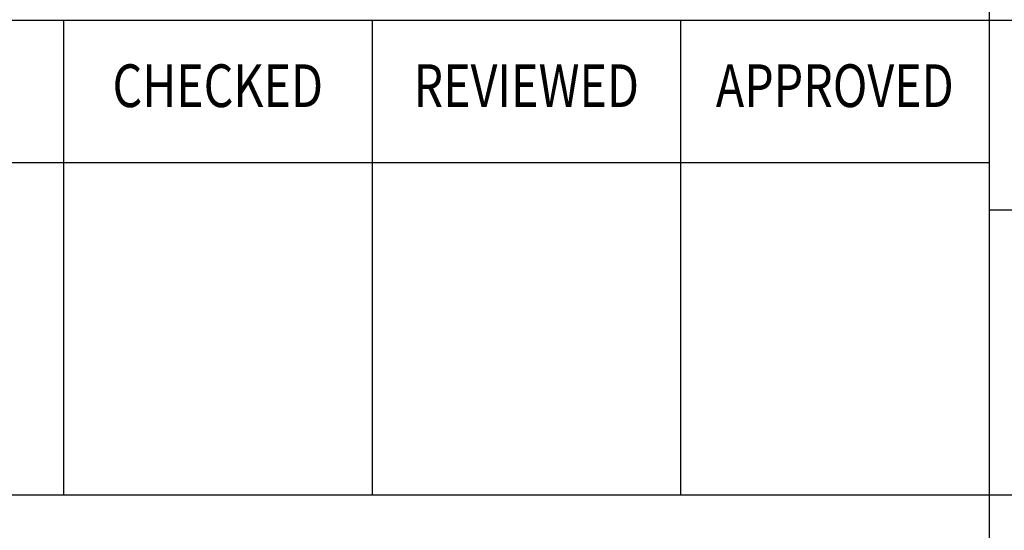
# Model space of a CAD drawing. Units: millimetres. Extents: x 0 to 4557, y -1871 to 2100.
# Drawn here: x 1612 to 2026, y 215 to 430 of the extents above; entities that cross this region are included whole.
import ezdxf
from ezdxf.enums import TextEntityAlignment as Align

# ---------------------------------------------------------------- set-up
doc = ezdxf.new("R2010")
doc.units = ezdxf.units.MM
doc.header["$LTSCALE"] = 5
doc.header["$PDMODE"] = 1
for name, color, linetype in [('D', 3, 'CONTINUOUS'), ('TL', 2, 'CONTINUOUS'), ('TL1', 4, 'CONTINUOUS'), ('TXT', 7, 'CONTINUOUS')]:
    doc.layers.add(name, color=color, linetype=linetype)
doc.styles.add('ROMANS', font='romans.shx', dxfattribs={"bigfont": 'whgtxt.shx'})

msp = doc.modelspace()

# ---------------------------------------------------------------- linework, layer by layer
at = {"layer": 'D', "color": 0, "linetype": 'ByBlock'}
for p in [(1616.05, 428.06), (1616.05, 428.06), (1842.93, 429.44), (1784.66, 424.06), (1785.22, 424.17), (1789.64, 425.76), (1790.04, 425.72), (1790.16, 425.88), (1625.85, 421.78), (1639.35, 421.53), (1630.12, 412.78), (1637.6, 413.03), (1639.35, 413.03), (1779.21, 411.52), (1779.6, 411.48), (1779.72, 411.64), (1774.68, 409.21), (1775.22, 409.21), (1775.22, 409.21), (1775.88, 409.21), (1775.92, 409.35), (1776.59, 409.35), (1776.59, 409.21), (1689.69, 403.14), (1689.97, 403.14), (1689.97, 403.14), (1690.31, 403.14), (1690.33, 403.21), (1690.67, 403.21), (1690.67, 403.14), (1692.01, 404.33), (1692.22, 404.3), (1692.28, 404.39), (1775.74, 404.13), (1776.02, 404.13), (1776.02, 404.13), (1776.36, 404.13), (1776.38, 404.21), (1776.72, 404.21), (1776.72, 404.13), (1778.06, 405.32), (1778.27, 405.3), (1778.33, 405.38), (1779.17, 405.1), (1621.9, 400.21), (1641.96, 400.01), (1657.04, 400.61), (1657.04, 400.6), (1662.21, 402.25), (1664.29, 400.01), (1664.29, 399.61), (1686.55, 398.58), (1686.64, 398.4), (1686.79, 398.4), (1686.82, 398.57), (1686.82, 398.4), (1691.99, 401.03), (1695.18, 398.99), (1695.57, 398.57), (1768.56, 400.32), (1768.73, 399.96), (1769.02, 399.97), (1769.09, 400.31), (1769.09, 399.97), (1772.6, 399.57), (1772.69, 399.39), (1772.84, 399.4), (1772.87, 399.57), (1772.87, 399.4), (1778.04, 402.02), (1781.23, 399.98), (1781.62, 399.56), (1782.36, 399.02), (1785.38, 401.11), (1786.14, 400.3), (1787.59, 399.25), (1621.9, 398.06), (1621.9, 397.68), (1623.35, 398.18), (1639.89, 397.89), (1639.89, 397.69), (1640.84, 398.19), (1657.04, 397.98), (1662.21, 397.89), (1662.21, 397.75), (1664.29, 398.19), (1664.29, 396.01), (1693.63, 397.2), (1696.31, 398.03), (1779.69, 398.19), (1782.37, 397.63), (1617.91, 392.27), (1617.91, 391.39), (1617.91, 390.92), (1619.26, 391.77), (1619.26, 391.77), (1623.58, 391.77), (1623.58, 391.77), (1624.93, 393.24), (1624.93, 392.27), (1624.93, 391.77), (1635.36, 391.82), (1635.92, 391.94), (1638.85, 391.4), (1640.35, 393.52), (1640.74, 393.48), (1640.86, 393.64), (1643.72, 394.03), (1648.12, 391.4), (1625.23, 387.88), (1627.03, 389), (1627.14, 386.29), (1627.14, 386.29), (1661.39, 387.87), (1661.95, 387.34), (1662.23, 387.34), (1662.23, 387.34), (1662.57, 387.34), (1662.59, 387.41), (1662.93, 387.41), (1662.93, 387.34), (1663.01, 386.22), (1663.23, 386.67), (1663.23, 386.67), (1663.23, 386.67), (1663.27, 386.8), (1663.68, 386.83), (1663.68, 386.8), (1663.68, 386.8), (1664.27, 388.52), (1664.48, 388.5), (1664.54, 388.58), (1668.39, 385.9), (1668.39, 385.9), (1668.39, 385.9), (1645.59, 384.1), (1656.17, 381.8), (1656.17, 381.75), (1656.2, 381.8), (1656.2, 381.75), (1656.22, 382.05), (1656.22, 382.01), (1656.22, 381.85), (1656.22, 381.8), (1656.39, 385.77), (1656.39, 385.75), (1656.39, 385.75), (1656.39, 383.9), (1656.39, 383.9), (1658.44, 383.04), (1658.57, 382.05), (1658.57, 382.01), (1658.82, 382.78), (1658.9, 382.6), (1659.05, 382.6), (1659.09, 382.77), (1659.09, 382.6), (1660.97, 383.04), (1660.97, 382.04), (1661.74, 382.04), (1663, 384.47), (1663, 384.47), (1663.23, 385.32), (1663.23, 385.32), (1664.26, 385.23), (1665.05, 383), (1665.47, 381.8), (1665.53, 383.95), (1665.53, 383.76), (1666.08, 382.08), (1666.08, 382.08), (1666.08, 382.08), (1666.99, 381.8), (1667.44, 383.19), (1667.83, 382.77), (1668, 383.95), (1668, 383.76), (1668.57, 382.23), (1627.14, 379.54), (1627.14, 379.54), (1627.14, 379.54), (1629.91, 379.29), (1630.31, 379.24), (1630.42, 379.4), (1656.63, 381.38), (1662.51, 381.38), (1662.51, 381.35), (1665.21, 380.55), (1665.9, 381.4), (1615.36, 373.88), (1615.36, 373.88), (1618.73, 373.9), (1618.73, 373.9), (1619.86, 373.88), (1621.42, 373.9), (1621.42, 373.88), (1621.42, 373.88), (1622.78, 373.9), (1622.78, 373.9), (1625.38, 376.97), (1625.92, 376.97), (1625.92, 376.97), (1626.58, 376.97), (1626.63, 377.12), (1627.29, 377.12), (1627.29, 376.97), (1630.14, 375.61), (1626.44, 371.89), (1626.72, 371.89), (1626.72, 371.89), (1627.06, 371.89), (1627.08, 371.97), (1627.42, 371.97), (1627.42, 371.89), (1628.75, 369.79), (1628.77, 373.08), (1628.97, 373.06), (1629.03, 373.14), (1629.87, 372.86), (1760.85, 370.02), (1761.06, 370), (1761.12, 370.08), (1619.26, 368.08), (1619.43, 367.73), (1619.72, 367.74), (1619.79, 368.07), (1619.79, 367.74), (1623.31, 367.34), (1623.39, 367.16), (1623.54, 367.16), (1623.58, 367.33), (1623.58, 367.16), (1630.39, 365.96), (1631.93, 367.74), (1632.32, 367.33), (1633.06, 366.79), (1633.07, 365.4), (1636.08, 368.88), (1636.84, 368.07), (1638.29, 367.01), (1758.53, 368.84), (1758.81, 368.84), (1758.81, 368.84), (1759.15, 368.84), (1759.17, 368.91), (1759.51, 368.91), (1759.51, 368.84), (1760.83, 366.73), (1755.39, 364.28), (1755.48, 364.1), (1755.63, 364.1), (1755.66, 364.27), (1755.66, 364.1), (1762.48, 362.9), (1764.02, 364.69), (1764.41, 364.27), (1765.15, 363.73), (1704.21, 357.52), (1704.76, 357.64), (1709.19, 359.22), (1709.58, 359.18), (1709.7, 359.34), (1698.75, 344.98), (1699.15, 344.94), (1699.26, 345.1), (1694.22, 342.67), (1694.76, 342.67), (1694.76, 342.67), (1695.42, 342.67), (1695.47, 342.82), (1696.13, 342.82), (1696.13, 342.67), (1695.29, 337.59), (1695.56, 337.59), (1695.56, 337.59), (1695.9, 337.59), (1695.92, 337.67), (1696.26, 337.67), (1696.26, 337.59), (1697.61, 338.78), (1697.81, 338.76), (1697.87, 338.84), (1698.71, 338.56), (1688.1, 333.78), (1688.27, 333.43), (1688.56, 333.44), (1688.63, 333.77), (1688.63, 333.44), (1692.15, 333.03), (1692.23, 332.85), (1692.38, 332.86), (1692.42, 333.03), (1692.42, 332.86), (1697.59, 335.49), (1700.77, 333.44), (1701.16, 333.03), (1701.91, 332.49), (1704.92, 334.58), (1705.68, 333.77), (1707.13, 332.71), (1699.23, 331.66), (1701.91, 331.09), (1686.67, 325.83), (1686.67, 325.4), (1700.12, 325.83), (1700.12, 325.83), (1707.62, 325.83), (1707.62, 325.83), (1616.7, 320.48), (1717.42, 319.55), (1730.92, 319.3), (1614.95, 311.98), (1616.7, 311.98), (1685.4, 308.07), (1685.95, 308.19), (1690.38, 309.78), (1690.78, 309.73), (1690.89, 309.89), (1721.69, 310.55), (1729.17, 310.8), (1730.92, 310.8), (1682.88, 299.53), (1682.88, 299.53), (1753.78, 300.02), (1679.94, 295.54), (1680.34, 295.5), (1680.46, 295.66), (1681.63, 298.11), (1681.63, 297.99), (1681.63, 295.84), (1681.63, 295.2), (1683.96, 295.95), (1698.02, 295.71), (1698.02, 295.71), (1698.02, 295.71), (1713.47, 297.99), (1713.47, 295.84), (1713.47, 295.45), (1714.92, 295.95), (1731.45, 295.66), (1731.45, 295.46), (1732.4, 295.96), (1733.53, 297.79), (1748.6, 298.38), (1748.6, 298.38), (1748.6, 295.76), (1753.78, 295.66), (1753.78, 295.52), (1755.85, 297.79), (1755.85, 297.39), (1755.85, 295.96), (1651.11, 290.54), (1651.39, 290.54), (1651.39, 290.54), (1651.73, 290.54), (1651.75, 290.62), (1652.09, 290.62), (1652.09, 290.54), (1653.43, 291.73), (1653.64, 291.71), (1653.7, 291.79), (1675.42, 293.23), (1675.96, 293.23), (1675.96, 293.23), (1676.62, 293.23), (1676.66, 293.37), (1677.32, 293.37), (1677.32, 293.23), (1716.5, 291.01), (1735.28, 291.81), (1755.85, 293.78), (1653.41, 288.43), (1656.6, 286.39), (1676.48, 288.15), (1676.76, 288.15), (1676.76, 288.15), (1677.1, 288.15), (1677.12, 288.22), (1677.46, 288.22), (1677.46, 288.15), (1678.8, 289.33), (1679.01, 289.31), (1679.06, 289.39), (1679.91, 289.11), (1709.48, 290.04), (1709.48, 289.16), (1709.48, 288.69), (1710.83, 289.54), (1710.83, 289.54), (1715.15, 289.54), (1715.15, 289.54), (1716.5, 290.04), (1716.5, 289.54), (1718.6, 286.77), (1730.42, 289.17), (1739.69, 289.17), (1755.84, 286.3), (1756.11, 286.36), (1647.97, 285.98), (1648.06, 285.8), (1648.21, 285.81), (1648.24, 285.98), (1648.24, 285.81), (1655.05, 284.6), (1656.99, 285.97), (1657.73, 285.43), (1669.3, 284.33), (1669.47, 283.98), (1669.76, 283.99), (1669.83, 284.32), (1669.83, 283.99), (1673.34, 283.59), (1673.43, 283.41), (1673.58, 283.41), (1673.61, 283.58), (1673.61, 283.41), (1678.78, 286.04), (1680.42, 282.21), (1681.97, 284), (1682.36, 283.58), (1683.1, 283.04), (1686.12, 285.13), (1686.88, 284.32), (1688.33, 283.27), (1716.8, 285.65), (1718.71, 284.06), (1718.71, 284.06), (1747.96, 283.54), (1747.96, 283.52), (1747.96, 283.52), (1752.95, 285.64), (1753.52, 285.11), (1753.8, 285.11), (1753.8, 285.11), (1754.14, 285.11), (1754.16, 285.19), (1754.5, 285.19), (1754.5, 285.11), (1754.57, 282.24), (1754.57, 282.24), (1754.58, 283.99), (1754.8, 284.45), (1754.8, 284.44), (1754.8, 284.44), (1754.8, 283.09), (1754.8, 283.09), (1754.84, 284.58), (1755.25, 284.6), (1755.25, 284.58), (1755.25, 284.58), (1755.82, 283), (1756.05, 286.28), (1759.95, 283.67), (1759.95, 283.67), (1759.95, 283.67), (1683.11, 281.65), (1695.65, 279.94), (1696.61, 279.12), (1737.16, 281.87), (1747.74, 279.57), (1747.74, 279.53), (1747.76, 279.57), (1747.76, 279.53), (1747.79, 279.83), (1747.79, 279.79), (1747.79, 279.62), (1747.79, 279.58), (1747.96, 281.67), (1747.96, 281.67), (1748.2, 279.15), (1750.01, 280.82), (1750.14, 279.83), (1750.14, 279.79), (1750.38, 280.55), (1750.47, 280.37), (1750.62, 280.38), (1750.65, 280.55), (1750.65, 280.38), (1752.54, 280.82), (1752.54, 279.81), (1753.31, 279.81), (1754.08, 279.15), (1754.08, 279.13), (1756.61, 280.78), (1756.78, 278.32), (1757.04, 279.57), (1757.1, 281.73), (1757.1, 281.53), (1757.47, 279.17), (1757.65, 279.85), (1757.65, 279.85), (1757.65, 279.85), (1758.56, 279.57), (1759.01, 280.96), (1759.4, 280.54), (1759.57, 281.73), (1759.57, 281.53), (1760.14, 280), (1700.3, 277.35), (1700.3, 277.35), (1700.54, 277.35), (1718.7, 277.31), (1718.71, 277.31), (1718.71, 277.31), (1855.18, 274.83), (1869.36, 277.86), (1695.65, 273.39), (1696.61, 273.39), (1697.4, 269.95), (1697.92, 271.16), (1698.15, 271.68), (1702.42, 271.66), (1702.42, 271.66), (1702.42, 271.66), (1706.92, 271.66), (1706.92, 271.66), (1710.3, 271.68), (1710.3, 271.68), (1711.42, 271.66), (1712.99, 271.68), (1712.99, 271.66), (1712.99, 271.66), (1714.35, 271.68), (1714.35, 271.68), (1721.71, 273.39), (1850.1, 266.61), (1850.38, 266.61), (1850.38, 266.61), (1850.71, 266.61), (1850.74, 266.69), (1851.08, 266.69), (1851.08, 266.61), (1852.42, 267.8), (1852.62, 267.78), (1852.68, 267.86), (1846.96, 262.05), (1847.05, 261.87), (1847.2, 261.88), (1847.23, 262.05), (1847.23, 261.88), (1852.4, 264.5), (1855.59, 262.46), (1855.98, 262.05), (1856.72, 261.51), (1854.04, 260.68), (1795.77, 255.29), (1796.33, 255.41), (1800.75, 257), (1801.15, 256.95), (1801.27, 257.11), (1790.32, 242.76), (1790.71, 242.72), (1790.83, 242.88), (1785.79, 240.44), (1786.33, 240.44), (1786.33, 240.44), (1786.99, 240.44), (1787.03, 240.59), (1787.7, 240.59), (1787.7, 240.44), (1789.17, 236.55), (1789.38, 236.53), (1789.44, 236.61), (1786.85, 235.37), (1787.13, 235.37), (1787.13, 235.37), (1787.47, 235.37), (1787.49, 235.44), (1787.83, 235.44), (1787.83, 235.37), (1789.15, 233.26), (1790.28, 236.33), (1796.49, 232.35), (1779.67, 231.55), (1779.84, 231.2), (1780.13, 231.21), (1780.2, 231.54), (1780.2, 231.21), (1783.71, 230.81), (1783.8, 230.63), (1783.95, 230.63), (1783.98, 230.8), (1783.98, 230.63), (1790.8, 229.43), (1792.34, 231.22), (1792.73, 230.8), (1793.47, 230.26), (1793.48, 228.87), (1797.25, 231.54), (1798.7, 230.49)]:
    msp.add_point(p, dxfattribs=at)
at = {"layer": 'TL'}
for p, q in [((2020, 600), (2020, 100)), ((1370, 430), (2870, 430)), ((2020, 350), (2870, 350)), ((1370, 230), (2870, 230))]:
    msp.add_line(p, q, dxfattribs=at)
at = {"layer": 'TL1'}
for p, q in [((1630, 430), (1630, 230)), ((1760, 430), (1760, 230)), ((1890, 430), (1890, 230)), ((1370, 370), (2020, 370))]:
    msp.add_line(p, q, dxfattribs=at)

# ---------------------------------------------------------------- texts
at = {"layer": 'TXT', "color": 6, "style": 'ROMANS', "width": 0.8}
for s, p in [('CHECKED', (1695, 400)), ('REVIEWED', (1825, 400)), ('APPROVED', (1955, 400))]:
    msp.add_text(s, height=18, dxfattribs=at).set_placement(p, align=Align.MIDDLE)

doc.saveas('drawing.dxf')
